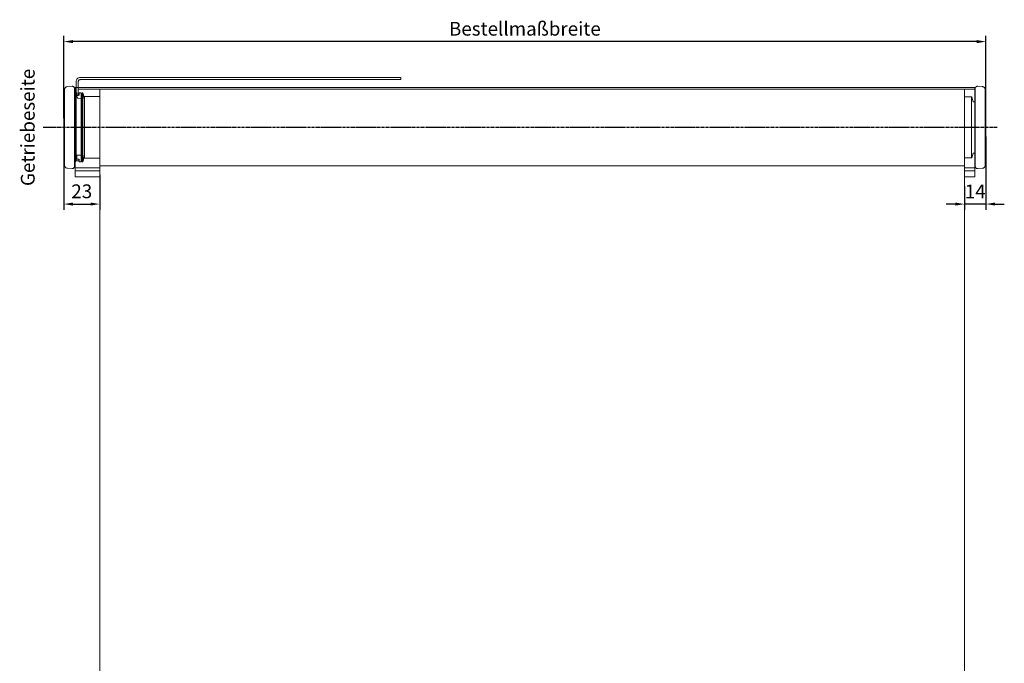
# Model space of a CAD drawing. Units: millimetres. Extents: x -176027872 to -176026777, y 25323912 to 25324811.
# Drawn here: x -176027864 to -176027221, y 25324332 to 25324753 of the extents above; entities that cross this region are included whole.
import ezdxf

# ---------------------------------------------------------------- set-up
doc = ezdxf.new("R2010")
doc.units = ezdxf.units.MM
doc.header["$LTSCALE"] = 0.1
doc.header["$PDSIZE"] = 5
doc.linetypes.add('MITTE2', pattern=[28.575, 19.05, -3.175, 3.175, -3.175])
doc.layers.get('0').update_dxf_attribs({"linetype": 'CONTINUOUS', "lineweight": 0})
doc.layers.get('DEFPOINTS').update_dxf_attribs({"linetype": 'CONTINUOUS'})
for name, color, linetype, lineweight in [('AM_7', 4, 'MITTE2', 25), ('BEMASS', 3, 'CONTINUOUS', 0), ('Kabel', 7, 'CONTINUOUS', 0), ('Montageprofil', 7, 'CONTINUOUS', 0), ('Stoff', 7, 'CONTINUOUS', 0), ('Träger', 7, 'CONTINUOUS', 0), ('Welle', 7, 'CONTINUOUS', 0)]:
    doc.layers.add(name, color=color, linetype=linetype, lineweight=lineweight)
doc.styles.add('SCHAUER', font='arial.ttf')
doc.dimstyles.new('SCHAUER', dxfattribs={"dimscale": 3, "dimtxt": 3, "dimasz": 2, "dimexe": 1.25, "dimexo": 2, "dimgap": 1.25, "dimtad": 1, "dimdec": 0, "dimzin": 9, "dimdsep": 46, "dimtxsty": 'SCHAUER', "dimcen": 2.5, "dimclrd": 256, "dimclre": 256, "dimclrt": 8, "dimadec": 1, "dimazin": 0, "dimtfac": 1, "dimtdec": 0, "dimtix": 1, "dimtmove": 2, "dimatfit": 3, "dimfxl": 1, "dimtolj": 1, "dimtzin": 0, "dimarcsym": 0})

# ---------------------------------------------------------------- blocks, each defined once
blk = doc.blocks.new('Kabel_VS_ELRO_S')
at = {"layer": 'Kabel'}
for p, q in [((0, 0), (209.47, 0)), ((-2.71, -2.71), (-2.71, -10.07)), ((-1.3, -11.67), (-1.3, -2.71)), ((209.47, -1.4), (0, -1.4))]:
    blk.add_line(p, q, dxfattribs=at)
for points, knots in [([(-2.71, -2.71), (-2.71, -2.35), (-2.64, -2), (-2.36, -1.34), (-2.16, -1.04), (-1.66, -0.54), (-1.36, -0.34), (-0.71, -0.07), (-0.35, 0), (0, 0)], [0, 0, 0, 0, 0.25, 0.25, 0.5, 0.5, 0.75, 0.75, 1, 1, 1, 1]), ([(0, -1.4), (-0.17, -1.4), (-0.34, -1.44), (-0.66, -1.57), (-0.8, -1.66), (-1.04, -1.91), (-1.14, -2.05), (-1.27, -2.37), (-1.3, -2.54), (-1.3, -2.71)], [0, 0, 0, 0, 0.25, 0.25, 0.5, 0.5, 0.75, 0.75, 1, 1, 1, 1]), ([(209.47, -1.39), (209.47, -1.4), (209.47, -1.41), (209.47, -1.34), (209.47, -1.18), (209.47, -0.96), (209.47, -0.7), (209.47, -0.45), (209.47, -0.22), (209.47, -0.07), (209.47, 0.01), (209.47, -0.01), (209.47, -0.01)], [0, 0, 0, 0, 0.034268, 0.150701, 0.267134, 0.383567, 0.5, 0.616433, 0.732866, 0.849299, 0.965732, 1, 1, 1, 1])]:
    blk.add_open_spline(points, degree=3, knots=knots, dxfattribs=at)
blk = doc.blocks.new('Träger_VA_RE_ELRO_S')
at = {"layer": 'Träger'}
for p, q in [((-3.1, 0.19), (0, 0)), ((-4.73, -1.35), (-4.73, -51.99)), ((-4.73, -51.99), (-4.73, -52.01)), ((-3.1, -53.55), (0, -53.36))]:
    blk.add_line(p, q, dxfattribs=at)
for centre, radius, start, end in [((-3.19, -1.35), 1.54, 133.2191, 180), ((-398.86, -26.67), 401.15, 0, 2.80531), ((-398.86, -26.67), 401.15, 357.19474, 0)]:
    blk.add_arc(centre, radius, start, end, dxfattribs=at)
for points, knots in [([(-4.23, -0.24), (-4.17, -0.18), (-3.99, 0), (-3.59, 0.17), (-3.26, 0.18), (-3.1, 0.19)], [0, 0, 0, 0, 0.216224, 0.608112, 1, 1, 1, 1]), ([(0, 0), (0.24, -0.01), (0.48, -0.07), (0.91, -0.28), (1.11, -0.42), (1.43, -0.77), (1.57, -0.98), (1.74, -1.42), (1.79, -1.66), (1.79, -1.9)], [0, 0, 0, 0, 0.25, 0.25, 0.5, 0.5, 0.75, 0.75, 1, 1, 1, 1]), ([(1.79, -51.44), (1.79, -51.44), (1.79, -51.28), (1.79, -50.64), (1.79, -50.17), (1.79, -48.93), (1.79, -48.16), (1.79, -46.36), (1.79, -45.32), (1.79, -43.03), (1.79, -41.77), (1.79, -39.07), (1.79, -37.63), (1.79, -34.64), (1.79, -33.08), (1.79, -29.9), (1.79, -28.28), (1.79, -25.04), (1.79, -23.42), (1.79, -20.24), (1.79, -18.68), (1.79, -15.68), (1.79, -14.25), (1.79, -11.55), (1.79, -10.29), (1.79, -8), (1.79, -6.97), (1.79, -5.17), (1.79, -4.4), (1.79, -3.16), (1.79, -2.69), (1.79, -2.06), (1.79, -1.9), (1.79, -1.9)], [0, 0, 0, 0, 0.0625, 0.0625, 0.125, 0.125, 0.1875, 0.1875, 0.25, 0.25, 0.3125, 0.3125, 0.375, 0.375, 0.4375, 0.4375, 0.5, 0.5, 0.5625, 0.5625, 0.625, 0.625, 0.6875, 0.6875, 0.75, 0.75, 0.8125, 0.8125, 0.875, 0.875, 0.9375, 0.9375, 1, 1, 1, 1]), ([(-4.73, -52.01), (-4.73, -52.03), (-4.75, -52.21), (-4.65, -52.55), (-4.42, -52.99), (-4.04, -53.32), (-3.59, -53.53), (-3.26, -53.54), (-3.1, -53.55)], [0, 0, 0, 0, 0.019733, 0.215786, 0.41184, 0.607893, 0.803947, 1, 1, 1, 1]), ([(1.79, -51.46), (1.79, -51.51), (1.78, -51.6), (1.77, -51.75), (1.74, -51.89), (1.7, -52.03), (1.63, -52.23), (1.5, -52.49), (1.28, -52.77), (1.01, -53.01), (0.73, -53.17), (0.47, -53.28), (0.24, -53.34), (0.08, -53.35), (0, -53.36)], [0, 0, 0, 0, 0.050293, 0.10017, 0.149918, 0.199826, 0.250181, 0.375018, 0.500051, 0.624888, 0.749921, 0.833461, 0.916374, 1, 1, 1, 1])]:
    blk.add_open_spline(points, degree=3, knots=knots, dxfattribs=at)
blk = doc.blocks.new('Träger_VA_LI_ELRO_S')
at = {"layer": 'Träger'}
for p, q in [((3.1, 0.19), (0, 0)), ((4.73, -51.99), (4.73, -1.35)), ((3.1, -53.53), (0, -53.34))]:
    blk.add_line(p, q, dxfattribs=at)
for start, end in [(177.19457, 179.99992), (179.99992, 182.8054)]:
    blk.add_arc((398.86, -26.67), 401.15, start, end, dxfattribs=at)
for points, knots in [([(4.72, -1.34), (4.72, -1.33), (4.75, -1.15), (4.65, -0.8), (4.42, -0.37), (4.04, -0.04), (3.59, 0.17), (3.26, 0.18), (3.1, 0.19)], [0, 0, 0, 0, 0.019733, 0.215786, 0.41184, 0.607893, 0.803947, 1, 1, 1, 1]), ([(0, 0), (-0.24, -0.01), (-0.48, -0.07), (-0.91, -0.28), (-1.11, -0.42), (-1.43, -0.77), (-1.57, -0.98), (-1.74, -1.42), (-1.79, -1.66), (-1.79, -1.9)], [0, 0, 0, 0, 0.25, 0.25, 0.5, 0.5, 0.75, 0.75, 1, 1, 1, 1]), ([(-1.79, -1.9), (-1.79, -1.9), (-1.79, -2.06), (-1.79, -2.69), (-1.79, -3.17), (-1.79, -4.41), (-1.79, -5.17), (-1.79, -6.98), (-1.79, -8.01), (-1.79, -10.3), (-1.79, -11.56), (-1.79, -14.26), (-1.79, -15.69), (-1.79, -18.69), (-1.79, -20.25), (-1.79, -23.43), (-1.79, -25.05), (-1.79, -28.29), (-1.79, -29.91), (-1.79, -33.09), (-1.79, -34.65), (-1.79, -37.64), (-1.79, -39.08), (-1.79, -41.78), (-1.79, -43.04), (-1.79, -45.33), (-1.79, -46.36), (-1.79, -48.16), (-1.79, -48.93), (-1.79, -50.17), (-1.79, -50.64), (-1.79, -51.28), (-1.79, -51.44), (-1.79, -51.44)], [0, 0, 0, 0, 0.0625, 0.0625, 0.125, 0.125, 0.1875, 0.1875, 0.25, 0.25, 0.3125, 0.3125, 0.375, 0.375, 0.4375, 0.4375, 0.5, 0.5, 0.5625, 0.5625, 0.625, 0.625, 0.6875, 0.6875, 0.75, 0.75, 0.8125, 0.8125, 0.875, 0.875, 0.9375, 0.9375, 1, 1, 1, 1]), ([(0, -53.34), (-0.24, -53.32), (-0.48, -53.26), (-0.91, -53.06), (-1.11, -52.92), (-1.43, -52.57), (-1.57, -52.36), (-1.74, -51.92), (-1.79, -51.68), (-1.79, -51.44)], [0, 0, 0, 0, 0.25, 0.25, 0.5, 0.5, 0.75, 0.75, 1, 1, 1, 1]), ([(4.72, -51.99), (4.72, -52.01), (4.75, -52.19), (4.65, -52.53), (4.42, -52.97), (4.04, -53.3), (3.59, -53.51), (3.26, -53.52), (3.1, -53.53)], [0, 0, 0, 0, 0.019733, 0.215786, 0.41184, 0.607893, 0.803947, 1, 1, 1, 1])]:
    blk.add_open_spline(points, degree=3, knots=knots, dxfattribs=at)
blk = doc.blocks.new('*D11')
at = {"layer": 'BEMASS', "lineweight": -2, "transparency": 16777216}
for p, q in [((-176027835.55, 25324676.3), (-176027835.55, 25324628.49)), ((-176027812.12, 25324651.24), (-176027812.12, 25324628.49)), ((-176027829.55, 25324632.24), (-176027818.12, 25324632.24))]:
    blk.add_line(p, q, dxfattribs=at)
at = {"layer": 'BEMASS', "transparency": 16777216}
for points in [[(-176027829.55, 25324633.24), (-176027829.55, 25324631.24), (-176027835.55, 25324632.24)], [(-176027818.12, 25324633.24), (-176027818.12, 25324631.24), (-176027812.12, 25324632.24)]]:
    blk.add_solid(points, dxfattribs=at)
at = {"layer": 'DEFPOINTS', "color": 0, "transparency": 16777216}
for p in [(-176027835.55, 25324682.3), (-176027812.12, 25324657.24), (-176027812.12, 25324632.24)]:
    blk.add_point(p, dxfattribs=at)
at = {"layer": 'BEMASS', "color": 8, "transparency": 16777216, "insert": (-176027823.83, 25324640.59), "char_height": 9, "attachment_point": 5, "style": 'SCHAUER'}
blk.add_mtext('\\A1;23', dxfattribs=at)
blk = doc.blocks.new('*D12')
at = {"layer": 'BEMASS', "lineweight": -2, "transparency": 16777216}
for p, q in [((-176027233.2, 25324676.3), (-176027233.2, 25324628.49)), ((-176027247.23, 25324644.03), (-176027247.23, 25324628.49)), ((-176027253.23, 25324632.24), (-176027259.23, 25324632.24)), ((-176027233.2, 25324632.24), (-176027247.23, 25324632.24)), ((-176027227.2, 25324632.24), (-176027221.2, 25324632.24))]:
    blk.add_line(p, q, dxfattribs=at)
at = {"layer": 'BEMASS', "transparency": 16777216}
for points in [[(-176027253.23, 25324633.24), (-176027253.23, 25324631.24), (-176027247.23, 25324632.24)], [(-176027227.2, 25324633.24), (-176027227.2, 25324631.24), (-176027233.2, 25324632.24)]]:
    blk.add_solid(points, dxfattribs=at)
at = {"layer": 'DEFPOINTS', "color": 0, "transparency": 16777216}
for p in [(-176027233.2, 25324682.3), (-176027247.23, 25324650.03), (-176027247.23, 25324632.24)]:
    blk.add_point(p, dxfattribs=at)
at = {"layer": 'BEMASS', "color": 8, "transparency": 16777216, "insert": (-176027240.22, 25324640.51), "char_height": 9, "attachment_point": 5, "style": 'SCHAUER'}
blk.add_mtext('\\A1;14', dxfattribs=at)
blk = doc.blocks.new('*D13')
at = {"layer": 'BEMASS', "lineweight": -2, "transparency": 16777216}
for p, q in [((-176027835.55, 25324688.3), (-176027835.55, 25324742.11)), ((-176027233.21, 25324688.3), (-176027233.21, 25324742.11)), ((-176027239.21, 25324738.36), (-176027829.55, 25324738.36))]:
    blk.add_line(p, q, dxfattribs=at)
at = {"layer": 'BEMASS', "transparency": 16777216}
for points in [[(-176027829.55, 25324739.36), (-176027829.55, 25324737.36), (-176027835.55, 25324738.36)], [(-176027239.21, 25324739.36), (-176027239.21, 25324737.36), (-176027233.21, 25324738.36)]]:
    blk.add_solid(points, dxfattribs=at)
at = {"layer": 'DEFPOINTS', "color": 0, "transparency": 16777216}
for p in [(-176027835.55, 25324738.36), (-176027835.55, 25324682.3), (-176027233.21, 25324682.3)]:
    blk.add_point(p, dxfattribs=at)
at = {"layer": 'BEMASS', "color": 8, "transparency": 16777216, "insert": (-176027534.38, 25324746.76), "char_height": 9, "attachment_point": 5, "style": 'SCHAUER'}
blk.add_mtext('\\A1;Bestellmaßbreite', dxfattribs=at)

msp = doc.modelspace()

# ---------------------------------------------------------------- linework, layer by layer
at = {"layer": 'AM_7'}
msp.add_line((-176027225.95, 25324682.3), (-176027849.11, 25324682.3), dxfattribs=at)
at = {"layer": 'Montageprofil'}
for p, q in [((-176027827.53, 25324708.36), (-176027828.24, 25324708.36)), ((-176027240.52, 25324708.36), (-176027827.53, 25324708.36)), ((-176027812.12, 25324702.44), (-176027822.12, 25324702.44)), ((-176027240.52, 25324704.59), (-176027240.52, 25324702.53)), ((-176027240.52, 25324655.97), (-176027240.52, 25324662.92)), ((-176027822.12, 25324662.15), (-176027812.12, 25324662.15)), ((-176027828.24, 25324655.97), (-176027812.12, 25324655.97)), ((-176027812.12, 25324653.99), (-176027828.24, 25324653.99)), ((-176027812.12, 25324650.03), (-176027828.24, 25324650.03)), ((-176027247.23, 25324655.97), (-176027240.52, 25324655.97)), ((-176027240.52, 25324653.99), (-176027247.23, 25324653.99)), ((-176027240.52, 25324650.03), (-176027247.23, 25324650.03)), ((-176027240.52, 25324650.03), (-176027240.52, 25324655.97)), ((-176027240.52, 25324654.34), (-176027240.52, 25324655.64))]:
    msp.add_line(p, q, dxfattribs=at)
for points, knots in [([(-176027240.52, 25324704.59), (-176027240.52, 25324704.89), (-176027240.52, 25324705.29), (-176027240.52, 25324706.14), (-176027240.52, 25324706.59), (-176027240.52, 25324707.39), (-176027240.52, 25324707.74), (-176027240.52, 25324708.23), (-176027240.52, 25324708.36), (-176027240.52, 25324708.36)], [0, 0, 0, 0, 0.25, 0.25, 0.5, 0.5, 0.75, 0.75, 1, 1, 1, 1]), ([(-176027240.52, 25324653.89), (-176027240.52, 25324653.91), (-176027240.52, 25324653.94), (-176027240.52, 25324653.97), (-176027240.52, 25324653.99), (-176027240.52, 25324653.99)], [0, 0, 0, 0, 0.5, 0.5, 1, 1, 1, 1])]:
    msp.add_open_spline(points, degree=3, knots=knots, dxfattribs=at)
at = {"layer": 'Stoff'}
for p, q in [((-176027240.52, 25324707.35), (-176027826.13, 25324707.35)), ((-176027812.12, 25324657.24), (-176027812.12, 25324707.35)), ((-176027247.23, 25324657.29), (-176027247.23, 25324707.35)), ((-176027812.12, 25324657.24), (-176027812.12, 25324137.67)), ((-176027247.23, 25324657.24), (-176027812.12, 25324657.24)), ((-176027247.23, 25324137.67), (-176027247.23, 25324657.29))]:
    msp.add_line(p, q, dxfattribs=at)
at = {"layer": 'Welle'}
for p, q in [((-176027828.24, 25324705.1), (-176027828.54, 25324705.1)), ((-176027827.43, 25324704.85), (-176027828.24, 25324704.86)), ((-176027827.13, 25324704.84), (-176027827.43, 25324704.85)), ((-176027825.92, 25324703.26), (-176027827.13, 25324703.24)), ((-176027827.13, 25324702.81), (-176027827.13, 25324703.01)), ((-176027824.33, 25324704.85), (-176027825.43, 25324704.85)), ((-176027824.33, 25324704.85), (-176027824.33, 25324701.21)), ((-176027823.63, 25324701.68), (-176027824.33, 25324701.68)), ((-176027823.36, 25324704.85), (-176027823.63, 25324704.85)), ((-176027822.12, 25324702.44), (-176027822.12, 25324662.15)), ((-176027242.67, 25324702.24), (-176027247.23, 25324702.24)), ((-176027242.67, 25324702.24), (-176027242.67, 25324662.35)), ((-176027241.53, 25324699.07), (-176027242.48, 25324702.1)), ((-176027240.22, 25324705.08), (-176027240.52, 25324705.08)), ((-176027824.52, 25324701.28), (-176027826.39, 25324701.31)), ((-176027824.23, 25324701.02), (-176027824.23, 25324664.49)), ((-176027241.52, 25324699.01), (-176027240.52, 25324699.01)), ((-176027826.94, 25324664.11), (-176027827.03, 25324664.07)), ((-176027827.03, 25324664.07), (-176027827.03, 25324661.59)), ((-176027826.94, 25324664.11), (-176027824.52, 25324664.19)), ((-176027824.33, 25324659.75), (-176027824.33, 25324664.26)), ((-176027823.63, 25324662.92), (-176027824.33, 25324662.92)), ((-176027242.48, 25324662.49), (-176027241.53, 25324665.53)), ((-176027241.52, 25324665.59), (-176027240.52, 25324665.59)), ((-176027828.54, 25324659.5), (-176027828.24, 25324659.5)), ((-176027827.93, 25324659.74), (-176027828.24, 25324659.74)), ((-176027828.24, 25324659.73), (-176027828.24, 25324650.03)), ((-176027827.93, 25324660.36), (-176027827.43, 25324660.37)), ((-176027827.43, 25324660.37), (-176027826.03, 25324660.4)), ((-176027827.03, 25324661.59), (-176027825.63, 25324661.59)), ((-176027825.63, 25324659.75), (-176027824.33, 25324659.75)), ((-176027823.63, 25324659.75), (-176027823.36, 25324659.75)), ((-176027247.23, 25324662.35), (-176027242.67, 25324662.35))]:
    msp.add_line(p, q, dxfattribs=at)
for centre, radius, start, end in [((-176027830.74, 25324702.23), 2.51, 359.99998, 28.35764), ((-176027823.36, 25324704.65), 0.2, 22.8782, 90), ((-176027835.47, 25324699.54), 13.35, 2.55045, 22.8782), ((-176027238.02, 25324702.23), 2.51, 151.64236, 180.00002), ((-176027835.47, 25324665.06), 13.35, 337.1218, 0), ((-176027830.74, 25324662.37), 2.51, 331.64236, 357.96647), ((-176027823.36, 25324659.95), 0.2, 270, 337.1218), ((-176027238.02, 25324662.37), 2.51, 179.99998, 208.35764)]:
    msp.add_arc(centre, radius, start, end, dxfattribs=at)
for points, knots in [([(-176027828.24, 25324708.36), (-176027828.24, 25324708.36), (-176027828.24, 25324708.23), (-176027828.24, 25324707.74), (-176027828.24, 25324707.39), (-176027828.24, 25324706.59), (-176027828.24, 25324706.14), (-176027828.24, 25324705.29), (-176027828.24, 25324704.89), (-176027828.24, 25324704.59)], [0, 0, 0, 0, 0.25, 0.25, 0.5, 0.5, 0.75, 0.75, 1, 1, 1, 1]), ([(-176027828.24, 25324704.86), (-176027828.24, 25324704.86), (-176027828.24, 25324704.72), (-176027828.24, 25324704.14), (-176027828.24, 25324703.71), (-176027828.24, 25324702.58), (-176027828.24, 25324701.88), (-176027828.24, 25324700.24), (-176027828.24, 25324699.3), (-176027828.24, 25324697.21), (-176027828.24, 25324696.06), (-176027828.24, 25324693.61), (-176027828.24, 25324692.3), (-176027828.24, 25324689.57), (-176027828.24, 25324688.15), (-176027828.24, 25324685.25), (-176027828.24, 25324683.78), (-176027828.24, 25324680.82), (-176027828.24, 25324679.35), (-176027828.24, 25324676.45), (-176027828.24, 25324675.03), (-176027828.24, 25324672.3), (-176027828.24, 25324670.99), (-176027828.24, 25324668.53), (-176027828.24, 25324667.39), (-176027828.24, 25324665.3), (-176027828.24, 25324664.36), (-176027828.24, 25324662.72), (-176027828.24, 25324662.02), (-176027828.24, 25324660.89), (-176027828.24, 25324660.46), (-176027828.24, 25324659.88), (-176027828.24, 25324659.73), (-176027828.24, 25324659.73)], [0, 0, 0, 0, 0.0625, 0.0625, 0.125, 0.125, 0.1875, 0.1875, 0.25, 0.25, 0.3125, 0.3125, 0.375, 0.375, 0.4375, 0.4375, 0.5, 0.5, 0.5625, 0.5625, 0.625, 0.625, 0.6875, 0.6875, 0.75, 0.75, 0.8125, 0.8125, 0.875, 0.875, 0.9375, 0.9375, 1, 1, 1, 1]), ([(-176027827.43, 25324660.37), (-176027827.43, 25324660.69), (-176027827.43, 25324661.13), (-176027827.43, 25324662.24), (-176027827.43, 25324662.91), (-176027827.43, 25324664.45), (-176027827.43, 25324665.32), (-176027827.43, 25324667.24), (-176027827.43, 25324668.29), (-176027827.43, 25324670.53), (-176027827.43, 25324671.72), (-176027827.43, 25324674.21), (-176027827.43, 25324675.5), (-176027827.43, 25324678.15), (-176027827.43, 25324679.51), (-176027827.43, 25324682.23), (-176027827.43, 25324683.6), (-176027827.43, 25324686.31), (-176027827.43, 25324687.65), (-176027827.43, 25324690.26), (-176027827.43, 25324691.53), (-176027827.43, 25324693.95), (-176027827.43, 25324695.1), (-176027827.43, 25324697.25), (-176027827.43, 25324698.25), (-176027827.43, 25324700.06), (-176027827.43, 25324700.88), (-176027827.43, 25324702.29), (-176027827.43, 25324702.89), (-176027827.43, 25324703.86), (-176027827.43, 25324704.23), (-176027827.43, 25324704.72), (-176027827.43, 25324704.85), (-176027827.43, 25324704.85)], [0, 0, 0, 0, 0.0625, 0.0625, 0.125, 0.125, 0.1875, 0.1875, 0.25, 0.25, 0.3125, 0.3125, 0.375, 0.375, 0.4375, 0.4375, 0.5, 0.5, 0.5625, 0.5625, 0.625, 0.625, 0.6875, 0.6875, 0.75, 0.75, 0.8125, 0.8125, 0.875, 0.875, 0.9375, 0.9375, 1, 1, 1, 1]), ([(-176027827.13, 25324702.81), (-176027827.13, 25324703.48), (-176027827.13, 25324703.99), (-176027827.13, 25324704.67), (-176027827.13, 25324704.84), (-176027827.13, 25324704.84)], [0, 0, 0, 0, 0.5, 0.5, 1, 1, 1, 1]), ([(-176027826.39, 25324701.31), (-176027826.44, 25324701.38), (-176027826.53, 25324701.51), (-176027826.64, 25324701.69), (-176027826.75, 25324701.86), (-176027826.86, 25324702.05), (-176027826.97, 25324702.24), (-176027827.04, 25324702.4), (-176027827.09, 25324702.55), (-176027827.13, 25324702.69), (-176027827.13, 25324702.77), (-176027827.13, 25324702.81)], [0, 0, 0, 0, 0.132073, 0.241837, 0.3293, 0.47249, 0.601313, 0.710899, 0.813677, 0.909929, 1, 1, 1, 1]), ([(-176027825.43, 25324703.56), (-176027825.43, 25324703.55), (-176027825.43, 25324703.53), (-176027825.44, 25324703.49), (-176027825.46, 25324703.46), (-176027825.5, 25324703.41), (-176027825.55, 25324703.37), (-176027825.62, 25324703.32), (-176027825.7, 25324703.29), (-176027825.78, 25324703.27), (-176027825.85, 25324703.26), (-176027825.9, 25324703.26), (-176027825.92, 25324703.26)], [0, 0, 0, 0, 0.098347, 0.195055, 0.290714, 0.385931, 0.540789, 0.681291, 0.77876, 0.866594, 0.934823, 1, 1, 1, 1]), ([(-176027825.43, 25324703.56), (-176027825.43, 25324703.61), (-176027825.43, 25324703.72), (-176027825.43, 25324703.86), (-176027825.43, 25324704), (-176027825.43, 25324704.12), (-176027825.43, 25324704.24), (-176027825.43, 25324704.34), (-176027825.43, 25324704.44), (-176027825.43, 25324704.56), (-176027825.43, 25324704.67), (-176027825.43, 25324704.77), (-176027825.43, 25324704.84), (-176027825.43, 25324704.85), (-176027825.43, 25324704.85)], [0, 0, 0, 0, 0.062593, 0.125103, 0.187559, 0.249989, 0.312421, 0.374884, 0.437406, 0.500014, 0.625096, 0.749971, 0.874864, 1, 1, 1, 1]), ([(-176027823.63, 25324704.77), (-176027823.63, 25324704.75), (-176027823.63, 25324704.71), (-176027823.63, 25324703.61), (-176027823.63, 25324701.71), (-176027823.63, 25324699.03), (-176027823.63, 25324695.72), (-176027823.63, 25324691.89), (-176027823.63, 25324687.69), (-176027823.63, 25324683.29), (-176027823.63, 25324678.83), (-176027823.63, 25324676), (-176027823.63, 25324674.59)], [0, 0, 0, 0, 0.079575, 0.181844, 0.284114, 0.386383, 0.488653, 0.590922, 0.693192, 0.795461, 0.897731, 1, 1, 1, 1]), ([(-176027823.17, 25324704.65), (-176027823.17, 25324704.63), (-176027823.17, 25324704.58), (-176027823.17, 25324703.49), (-176027823.17, 25324701.6), (-176027823.17, 25324698.94), (-176027823.17, 25324695.65), (-176027823.17, 25324691.84), (-176027823.17, 25324687.66), (-176027823.17, 25324683.29), (-176027823.17, 25324678.85), (-176027823.17, 25324676.04), (-176027823.17, 25324674.63)], [0, 0, 0, 0, 0.079575, 0.181844, 0.284114, 0.386383, 0.488653, 0.590922, 0.693192, 0.795461, 0.897731, 1, 1, 1, 1]), ([(-176027242.67, 25324662.35), (-176027242.67, 25324662.35), (-176027242.67, 25324662.48), (-176027242.67, 25324662.99), (-176027242.67, 25324663.37), (-176027242.67, 25324664.37), (-176027242.67, 25324664.99), (-176027242.67, 25324666.44), (-176027242.67, 25324667.27), (-176027242.67, 25324669.12), (-176027242.67, 25324670.13), (-176027242.67, 25324672.3), (-176027242.67, 25324673.46), (-176027242.67, 25324675.87), (-176027242.67, 25324677.13), (-176027242.67, 25324679.69), (-176027242.67, 25324680.99), (-176027242.67, 25324683.6), (-176027242.67, 25324684.91), (-176027242.67, 25324687.47), (-176027242.67, 25324688.73), (-176027242.67, 25324691.14), (-176027242.67, 25324692.29), (-176027242.67, 25324694.46), (-176027242.67, 25324695.48), (-176027242.67, 25324697.32), (-176027242.67, 25324698.16), (-176027242.67, 25324699.61), (-176027242.67, 25324700.23), (-176027242.67, 25324701.22), (-176027242.67, 25324701.61), (-176027242.67, 25324702.11), (-176027242.67, 25324702.24), (-176027242.67, 25324702.24)], [0, 0, 0, 0, 0.0625, 0.0625, 0.125, 0.125, 0.1875, 0.1875, 0.25, 0.25, 0.3125, 0.3125, 0.375, 0.375, 0.4375, 0.4375, 0.5, 0.5, 0.5625, 0.5625, 0.625, 0.625, 0.6875, 0.6875, 0.75, 0.75, 0.8125, 0.8125, 0.875, 0.875, 0.9375, 0.9375, 1, 1, 1, 1]), ([(-176027242.48, 25324702.1), (-176027242.49, 25324702.14), (-176027242.52, 25324702.18), (-176027242.59, 25324702.23), (-176027242.63, 25324702.24), (-176027242.67, 25324702.24)], [0, 0, 0, 0, 0.5, 0.5, 1, 1, 1, 1]), ([(-176027240.52, 25324702.18), (-176027240.52, 25324702.17), (-176027240.52, 25324702.15), (-176027240.52, 25324701.51), (-176027240.52, 25324700.39), (-176027240.52, 25324698.77), (-176027240.52, 25324696.74), (-176027240.52, 25324694.33), (-176027240.52, 25324691.61), (-176027240.52, 25324688.65), (-176027240.52, 25324685.52), (-176027240.52, 25324682.31), (-176027240.52, 25324679.1), (-176027240.52, 25324675.97), (-176027240.52, 25324673.01), (-176027240.52, 25324670.28), (-176027240.52, 25324667.87), (-176027240.52, 25324665.83), (-176027240.52, 25324664.22), (-176027240.52, 25324663.09), (-176027240.52, 25324662.45), (-176027240.52, 25324662.43), (-176027240.52, 25324662.42)], [0, 0, 0, 0, 0.038297, 0.089581, 0.140865, 0.192149, 0.243433, 0.294717, 0.346001, 0.397285, 0.448569, 0.499853, 0.551137, 0.602421, 0.653705, 0.704989, 0.756273, 0.807557, 0.858841, 0.910125, 0.961409, 1, 1, 1, 1]), ([(-176027824.23, 25324701.02), (-176027824.23, 25324701.09), (-176027824.26, 25324701.16), (-176027824.37, 25324701.25), (-176027824.44, 25324701.28), (-176027824.52, 25324701.28)], [0, 0, 0, 0, 0.5, 0.5, 1, 1, 1, 1]), ([(-176027823.63, 25324674.59), (-176027823.63, 25324673.23), (-176027823.63, 25324670.51), (-176027823.63, 25324666.97), (-176027823.63, 25324664), (-176027823.63, 25324661.72), (-176027823.63, 25324660.3), (-176027823.63, 25324659.67), (-176027823.63, 25324659.8), (-176027823.63, 25324659.82)], [0, 0, 0, 0, 0.160722, 0.321445, 0.482167, 0.642889, 0.803611, 0.964334, 1, 1, 1, 1]), ([(-176027823.17, 25324674.63), (-176027823.17, 25324673.28), (-176027823.17, 25324670.58), (-176027823.17, 25324667.05), (-176027823.17, 25324664.1), (-176027823.17, 25324661.83), (-176027823.17, 25324660.42), (-176027823.17, 25324659.8), (-176027823.17, 25324659.92), (-176027823.17, 25324659.95)], [0, 0, 0, 0, 0.160697, 0.321395, 0.482092, 0.642789, 0.803487, 0.964184, 1, 1, 1, 1]), ([(-176027824.52, 25324664.18), (-176027824.49, 25324664.19), (-176027824.43, 25324664.2), (-176027824.36, 25324664.23), (-176027824.33, 25324664.26), (-176027824.31, 25324664.27)], [0, 0, 0, 0, 0.478932, 0.736733, 1, 1, 1, 1]), ([(-176027824.23, 25324664.49), (-176027824.23, 25324664.45), (-176027824.24, 25324664.39), (-176027824.27, 25324664.32), (-176027824.3, 25324664.29), (-176027824.31, 25324664.27)], [0, 0, 0, 0, 0.478932, 0.736733, 1, 1, 1, 1]), ([(-176027826.03, 25324660.4), (-176027825.95, 25324660.4), (-176027825.87, 25324660.44), (-176027825.76, 25324660.54), (-176027825.73, 25324660.62), (-176027825.73, 25324660.69)], [0, 0, 0, 0, 0.5, 0.5, 1, 1, 1, 1]), ([(-176027825.63, 25324659.82), (-176027825.63, 25324659.8), (-176027825.63, 25324659.71), (-176027825.63, 25324660.22), (-176027825.63, 25324661.13), (-176027825.63, 25324661.59)], [0, 0, 0, 0, 0.125295, 0.562648, 1, 1, 1, 1]), ([(-176027242.67, 25324662.35), (-176027242.63, 25324662.35), (-176027242.59, 25324662.37), (-176027242.52, 25324662.42), (-176027242.49, 25324662.45), (-176027242.48, 25324662.49)], [0, 0, 0, 0, 0.5, 0.5, 1, 1, 1, 1])]:
    msp.add_open_spline(points, degree=3, knots=knots, dxfattribs=at)
for points in [[(-176027827.13, 25324703.01), (-176027827.13, 25324703.05), (-176027827.13, 25324703.13), (-176027827.13, 25324703.21), (-176027827.13, 25324703.24)], [(-176027241.52, 25324699.01), (-176027241.52, 25324699.03), (-176027241.53, 25324699.05), (-176027241.53, 25324699.07)], [(-176027241.53, 25324665.53), (-176027241.53, 25324665.55), (-176027241.52, 25324665.57), (-176027241.52, 25324665.59)], [(-176027827.93, 25324659.74), (-176027827.93, 25324659.74), (-176027827.93, 25324659.95), (-176027827.93, 25324660.36)], [(-176027825.73, 25324660.69), (-176027825.73, 25324660.93), (-176027825.73, 25324661.23), (-176027825.73, 25324661.6)]]:
    msp.add_open_spline(points, degree=3, dxfattribs=at)

# ---------------------------------------------------------------- block references
msp.add_blockref('Kabel_VS_ELRO_S', (-176027824.83, 25324714.92))
at = {"layer": 'Träger'}
for name, p in [('Träger_VA_LI_ELRO_S', (-176027833.26, 25324708.97)), ('Träger_VA_RE_ELRO_S', (-176027235.49, 25324708.97))]:
    msp.add_blockref(name, p, dxfattribs=at)

# ---------------------------------------------------------------- texts
at = {"layer": 'BEMASS', "color": 8, "insert": (-176027859.11, 25324682.3), "char_height": 9, "attachment_point": 5, "rotation": 90, "style": 'SCHAUER'}
msp.add_mtext('\\A1;Getriebeseite', dxfattribs=at)

# ---------------------------------------------------------------- dimensions: what is measured, and where the dimension line sits
at = {"layer": 'BEMASS'}
dim = msp.add_linear_dim(base=(-176027835.55, 25324738.36), p1=(-176027233.21, 25324682.3), p2=(-176027835.55, 25324682.3), text='Bestellmaßbreite', dimstyle='SCHAUER', dxfattribs=at)
dim.commit()
dim.dimension.update_dxf_attribs({"geometry": '*D13', "text_midpoint": (-176027534.38, 25324746.76)})
for base, p1, p2, picture, middle in [((-176027812.12, 25324632.24), (-176027835.55, 25324682.3), (-176027812.12, 25324657.24), '*D11', (-176027823.83, 25324640.59)), ((-176027247.23, 25324632.24), (-176027233.2, 25324682.3), (-176027247.23, 25324650.03), '*D12', (-176027240.22, 25324640.51))]:
    dim = msp.add_linear_dim(base=base, p1=p1, p2=p2, dimstyle='SCHAUER', dxfattribs=at)
    dim.commit()
    dim.dimension.update_dxf_attribs({"geometry": picture, "text_midpoint": middle})

doc.saveas('drawing.dxf')
